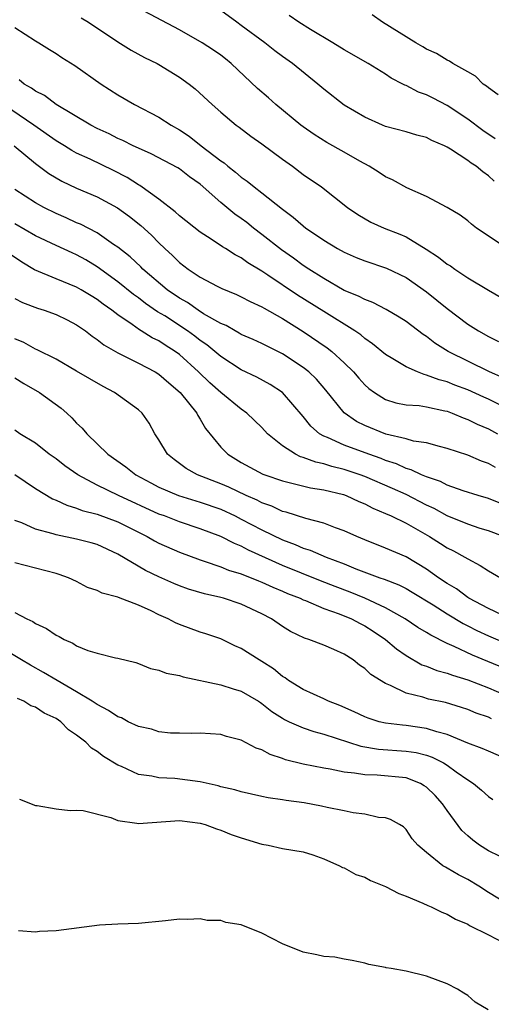
# Model space of a CAD drawing. Units: inches. Extents: x 2514000 to 2517000, y 1548000 to 1551000.
# Drawn here: x 2515649 to 2515695, y 1548140 to 1548235 of the extents above; entities that cross this region are included whole.
import ezdxf

# ---------------------------------------------------------------- set-up
doc = ezdxf.new("R2010")
doc.units = ezdxf.units.IN
doc.header["$MEASUREMENT"] = 0
doc.layers.add('LD25141548_2ft', color=253, linetype='Continuous')

msp = doc.modelspace()

# ---------------------------------------------------------------- linework, layer by layer
at = {"layer": 'LD25141548_2ft'}
for points, elevation in [([(2515696.829, 1548213), (2515693.862, 1548215), (2515693.363, 1548215.363), (2515693, 1548215.699), (2515692.253, 1548216.253), (2515691, 1548217.002), (2515689, 1548218.075), (2515687.085, 1548218.915), (2515685.685, 1548219.685), (2515685, 1548219.964), (2515684.387, 1548220.388), (2515683.416, 1548221), (2515682.5, 1548221.5), (2515681, 1548222.364), (2515679.311, 1548223.311), (2515678.08, 1548224.08), (2515677, 1548224.824), (2515676.767, 1548225), (2515674.352, 1548227), (2515673.647, 1548227.647), (2515672.578, 1548228.579), (2515670.025, 1548231), (2515669.461, 1548231.461), (2515669, 1548231.805), (2515668.294, 1548232.294), (2515667.208, 1548233), (2515665, 1548234.266), (2515661, 1548236.374)], 6540), ([(2515695.567, 1548219.566), (2515695, 1548220.061), (2515694.446, 1548220.446), (2515693.798, 1548221), (2515693.318, 1548221.318), (2515693, 1548221.558), (2515691.334, 1548222.666), (2515691, 1548222.873), (2515690.74, 1548223), (2515689.521, 1548223.521), (2515689, 1548223.815), (2515688.04, 1548224.04), (2515687, 1548224.365), (2515685, 1548224.879), (2515684.705, 1548225), (2515683, 1548225.761), (2515681, 1548226.953), (2515679, 1548228.492), (2515678.416, 1548229), (2515675.965, 1548231), (2515675, 1548231.682), (2515674.241, 1548232.241), (2515673.28, 1548233), (2515671, 1548234.703), (2515670.564, 1548235), (2515669, 1548236.151)], 6538), ([(2515695.667, 1548223.667), (2515694.477, 1548224.477), (2515693, 1548225.57), (2515691, 1548226.915), (2515689.634, 1548227.634), (2515689, 1548227.947), (2515688.221, 1548228.221), (2515687, 1548228.844), (2515686.883, 1548228.883), (2515686.684, 1548229), (2515685.57, 1548229.57), (2515685, 1548229.957), (2515683.329, 1548231), (2515681, 1548232.31), (2515679.879, 1548233), (2515677.713, 1548234.287), (2515676.577, 1548235), (2515675.651, 1548235.651)], 6536), ([(2515695.96, 1548227.96), (2515695, 1548228.622), (2515694.805, 1548228.805), (2515694.493, 1548229), (2515693.755, 1548229.755), (2515693, 1548230.195), (2515691.559, 1548231), (2515691.231, 1548231.231), (2515691, 1548231.316), (2515689.972, 1548231.972), (2515689, 1548232.389), (2515688.631, 1548232.631), (2515687.963, 1548233), (2515684.717, 1548235), (2515683.711, 1548235.711)], 6534), ([(2515655.44, 1548235.44), (2515656.154, 1548235), (2515659, 1548233.095), (2515660.295, 1548232.295), (2515661.593, 1548231.593), (2515662.818, 1548231), (2515663, 1548230.899), (2515665, 1548229.66), (2515665.918, 1548229), (2515666.527, 1548228.527), (2515668.176, 1548227), (2515669, 1548226.269), (2515670.503, 1548225), (2515670.798, 1548224.798), (2515671.924, 1548223.924), (2515673, 1548223.199), (2515675, 1548221.709), (2515675.982, 1548221), (2515677, 1548220.218), (2515678.798, 1548219), (2515681.314, 1548217), (2515682.311, 1548216.311), (2515683.571, 1548215.572), (2515684.86, 1548215), (2515686.396, 1548214.396), (2515687, 1548214.13), (2515688.953, 1548212.953), (2515690.167, 1548212.167), (2515691, 1548211.49), (2515691.312, 1548211.312), (2515691.735, 1548211), (2515693, 1548210.149), (2515695, 1548208.951), (2515696.236, 1548208.236)], 6542), ([(2515649, 1548234.494), (2515651, 1548233.187), (2515651.33, 1548233), (2515652.361, 1548232.361), (2515653, 1548231.961), (2515653.577, 1548231.577), (2515654.815, 1548230.815), (2515657.396, 1548229), (2515659, 1548227.943), (2515660.616, 1548227), (2515663, 1548225.788), (2515664.177, 1548225), (2515665, 1548224.533), (2515665.921, 1548223.92), (2515667.084, 1548223), (2515669, 1548221.533), (2515669.329, 1548221.33), (2515669.699, 1548221), (2515670.439, 1548220.438), (2515671, 1548219.936), (2515671.57, 1548219.569), (2515672.244, 1548219), (2515673, 1548218.419), (2515675, 1548216.819), (2515676.047, 1548216.047), (2515677, 1548215.208), (2515677.273, 1548215), (2515678.316, 1548214.316), (2515679, 1548213.822), (2515680.354, 1548213), (2515681, 1548212.636), (2515682.144, 1548212.144), (2515683, 1548211.799), (2515685.098, 1548211.098), (2515687, 1548210.184), (2515689, 1548208.791), (2515691, 1548207.176), (2515693, 1548205.662), (2515694.03, 1548205), (2515695, 1548204.447), (2515695.975, 1548203.975)], 6544), ([(2515696.426, 1548200.426), (2515695.115, 1548201), (2515691.089, 1548203), (2515689.812, 1548203.812), (2515689, 1548204.448), (2515688.66, 1548204.66), (2515687, 1548205.895), (2515686.34, 1548206.34), (2515685.072, 1548207.072), (2515683.763, 1548207.763), (2515683, 1548208.038), (2515682.387, 1548208.387), (2515681, 1548208.94), (2515679, 1548210.079), (2515677.546, 1548211), (2515677, 1548211.366), (2515676.067, 1548212.066), (2515674.887, 1548212.887), (2515673, 1548214.384), (2515672.178, 1548215), (2515671.523, 1548215.523), (2515671, 1548215.915), (2515670.356, 1548216.356), (2515669, 1548217.489), (2515667, 1548219.258), (2515665.972, 1548219.972), (2515665, 1548220.74), (2515664.843, 1548220.843), (2515662.227, 1548222.227), (2515661, 1548222.76), (2515660.494, 1548223), (2515659.503, 1548223.503), (2515659, 1548223.714), (2515658.146, 1548224.146), (2515657, 1548224.675), (2515656.371, 1548225), (2515653.012, 1548227), (2515651.875, 1548227.874), (2515651, 1548228.319), (2515650.612, 1548228.612), (2515649.908, 1548229), (2515649.402, 1548229.402)], 6546), ([(2515697.732, 1548197), (2515695, 1548198.361), (2515694.551, 1548198.551), (2515693, 1548199.264), (2515691.729, 1548199.729), (2515691, 1548200.032), (2515690.226, 1548200.226), (2515689, 1548200.708), (2515688.749, 1548200.749), (2515688.116, 1548201), (2515687, 1548201.492), (2515685.717, 1548202.283), (2515685, 1548202.696), (2515683.751, 1548203.751), (2515683, 1548204.25), (2515682.601, 1548204.601), (2515682.024, 1548205), (2515679, 1548206.867), (2515676.467, 1548208.467), (2515673.577, 1548210.423), (2515673, 1548210.8), (2515671.631, 1548211.63), (2515671, 1548212.098), (2515670.394, 1548212.395), (2515669.477, 1548213), (2515669.177, 1548213.178), (2515668.077, 1548213.923), (2515667, 1548214.606), (2515665, 1548216.184), (2515664.581, 1548216.581), (2515663, 1548217.794), (2515661.134, 1548219.134), (2515661, 1548219.201), (2515659.912, 1548219.912), (2515658.594, 1548220.594), (2515656.313, 1548221.687), (2515655, 1548222.286), (2515654.532, 1548222.533), (2515653.806, 1548223), (2515653, 1548223.491), (2515650.842, 1548225), (2515647.357, 1548227.357)], 6548), ([(2515648.924, 1548223), (2515651, 1548221.275), (2515652.309, 1548220.309), (2515653.556, 1548219.556), (2515655, 1548218.876), (2515657, 1548218.018), (2515658.96, 1548216.959), (2515660.123, 1548216.123), (2515661.243, 1548215.243), (2515662.289, 1548214.289), (2515663, 1548213.555), (2515663.583, 1548213), (2515664.327, 1548212.327), (2515665, 1548211.637), (2515665.823, 1548211), (2515667, 1548210.208), (2515668.656, 1548209.344), (2515669.112, 1548209.112), (2515670.533, 1548208.534), (2515671, 1548208.311), (2515671.849, 1548207.849), (2515673, 1548207.344), (2515673.206, 1548207.206), (2515675, 1548206.2), (2515677, 1548204.923), (2515679.345, 1548203.345), (2515679.789, 1548203), (2515681, 1548201.898), (2515681.908, 1548201), (2515682.406, 1548200.406), (2515683, 1548199.751), (2515683.391, 1548199.391), (2515683.941, 1548199), (2515685, 1548198.339), (2515686.013, 1548198.013), (2515687, 1548197.822), (2515688.267, 1548197.733), (2515689, 1548197.611), (2515690.761, 1548197.239), (2515691, 1548197.176), (2515691.484, 1548197), (2515692.54, 1548196.54), (2515693, 1548196.382), (2515693.916, 1548195.916), (2515695, 1548195.467), (2515695.887, 1548195)], 6550), ([(2515695.701, 1548191.701), (2515695, 1548192.101), (2515694.337, 1548192.336), (2515693, 1548192.911), (2515691, 1548193.564), (2515690.253, 1548193.747), (2515689, 1548194.104), (2515687.714, 1548194.286), (2515687, 1548194.494), (2515685.051, 1548194.949), (2515683, 1548195.792), (2515682.196, 1548196.196), (2515681, 1548197.021), (2515679.219, 1548199.219), (2515678.299, 1548200.299), (2515677.566, 1548201), (2515677, 1548201.446), (2515675, 1548202.758), (2515673.505, 1548203.505), (2515673, 1548203.772), (2515672.158, 1548204.158), (2515671, 1548204.656), (2515670.791, 1548204.791), (2515670.387, 1548205), (2515669.513, 1548205.513), (2515669, 1548205.722), (2515667.338, 1548206.662), (2515666.803, 1548207), (2515665.754, 1548207.754), (2515665, 1548208.165), (2515663.799, 1548209), (2515661.43, 1548211), (2515661.222, 1548211.222), (2515660.195, 1548212.195), (2515659, 1548213.14), (2515658.59, 1548213.41), (2515657, 1548214.517), (2515655.365, 1548215.365), (2515655, 1548215.516), (2515653.989, 1548215.989), (2515653, 1548216.41), (2515651.813, 1548217), (2515651, 1548217.457), (2515649, 1548218.76)], 6552), ([(2515696.209, 1548188.209), (2515695, 1548188.713), (2515694, 1548189), (2515692.546, 1548189.454), (2515691, 1548190.001), (2515690.353, 1548190.353), (2515689, 1548190.794), (2515688.519, 1548191), (2515687.503, 1548191.503), (2515687, 1548191.632), (2515686.067, 1548192.067), (2515685, 1548192.404), (2515684.58, 1548192.581), (2515683.378, 1548193), (2515681, 1548193.892), (2515679.369, 1548194.631), (2515679, 1548194.773), (2515678.607, 1548195), (2515677.742, 1548195.742), (2515677, 1548196.676), (2515675, 1548199.013), (2515673.796, 1548199.796), (2515672.504, 1548200.504), (2515671, 1548201.218), (2515669, 1548202.491), (2515668.421, 1548203), (2515667.645, 1548203.645), (2515667, 1548204.078), (2515666.485, 1548204.485), (2515665.781, 1548205), (2515663.555, 1548206.445), (2515662.863, 1548206.863), (2515661.674, 1548207.674), (2515661, 1548208.203), (2515660.528, 1548208.528), (2515659, 1548209.768), (2515657, 1548211.225), (2515655.897, 1548211.896), (2515655, 1548212.393), (2515654.571, 1548212.571), (2515653, 1548213.294), (2515651, 1548214.237), (2515649, 1548215.417)], 6554), ([(2515696.464, 1548185), (2515695, 1548185.55), (2515694.206, 1548185.795), (2515693, 1548186.206), (2515691, 1548187.002), (2515689.719, 1548187.719), (2515689, 1548188.05), (2515687, 1548189.082), (2515685.678, 1548189.678), (2515683, 1548190.834), (2515682.548, 1548191), (2515681, 1548191.519), (2515679.807, 1548191.807), (2515679, 1548192.063), (2515678.224, 1548192.224), (2515677, 1548192.695), (2515676.757, 1548192.757), (2515676.26, 1548193), (2515675, 1548193.826), (2515673.544, 1548195), (2515673, 1548195.589), (2515671.542, 1548197), (2515671, 1548197.383), (2515669, 1548198.999), (2515667.938, 1548199.938), (2515666.853, 1548201), (2515665, 1548202.7), (2515664.586, 1548203), (2515663.602, 1548203.602), (2515663, 1548204.014), (2515662.333, 1548204.333), (2515661.284, 1548205), (2515661.097, 1548205.098), (2515660.393, 1548205.607), (2515659, 1548206.545), (2515658.421, 1548207), (2515657.583, 1548207.583), (2515657, 1548208.043), (2515656.399, 1548208.398), (2515655.444, 1548209), (2515655, 1548209.257), (2515653, 1548210.059), (2515650.919, 1548210.919), (2515649.665, 1548211.665), (2515648.482, 1548212.482)], 6556), ([(2515649, 1548208.149), (2515649.744, 1548207.744), (2515651.197, 1548207.197), (2515651.861, 1548207), (2515653, 1548206.604), (2515654.083, 1548206.083), (2515655, 1548205.6), (2515655.856, 1548205), (2515656.496, 1548204.496), (2515657, 1548204.175), (2515657.651, 1548203.651), (2515659, 1548202.872), (2515661, 1548201.856), (2515662.642, 1548201), (2515663, 1548200.783), (2515663.95, 1548199.95), (2515665.071, 1548199), (2515666.661, 1548197), (2515666.762, 1548196.762), (2515667, 1548196.406), (2515667.518, 1548195.518), (2515669, 1548193.689), (2515669.676, 1548193), (2515671, 1548192.208), (2515673.075, 1548191.075), (2515673.275, 1548191), (2515675, 1548190.406), (2515675.769, 1548190.232), (2515677.728, 1548189.728), (2515679, 1548189.536), (2515680.912, 1548189.088), (2515681.178, 1548189), (2515682.412, 1548188.412), (2515683, 1548188.174), (2515683.762, 1548187.762), (2515685, 1548187.251), (2515685.557, 1548187), (2515687, 1548186.291), (2515689.276, 1548185), (2515690.335, 1548184.335), (2515691, 1548183.896), (2515691.607, 1548183.607), (2515692.725, 1548183), (2515693, 1548182.828), (2515694.199, 1548182.199), (2515695, 1548181.663), (2515696.167, 1548181)], 6558), ([(2515697, 1548177.061), (2515695, 1548178.007), (2515693.112, 1548179), (2515693, 1548179.07), (2515691.903, 1548179.903), (2515691, 1548180.428), (2515690.161, 1548181), (2515689, 1548181.838), (2515687, 1548183.026), (2515685, 1548183.887), (2515683, 1548184.667), (2515682.205, 1548185), (2515681, 1548185.567), (2515680.137, 1548185.862), (2515679, 1548186.312), (2515677.258, 1548186.742), (2515675.366, 1548187.367), (2515675, 1548187.448), (2515673.952, 1548187.953), (2515673, 1548188.276), (2515672.53, 1548188.53), (2515671.466, 1548189), (2515669.801, 1548189.801), (2515669, 1548190.138), (2515666.74, 1548191), (2515665.629, 1548191.629), (2515664.477, 1548192.477), (2515663.824, 1548193), (2515663, 1548194.412), (2515662.609, 1548195), (2515662.037, 1548196.037), (2515661.359, 1548197), (2515661, 1548197.318), (2515658.679, 1548199), (2515657.577, 1548199.577), (2515655, 1548201.095), (2515653, 1548202.244), (2515651.165, 1548203.165), (2515651, 1548203.23), (2515649.867, 1548203.867), (2515649, 1548204.212)], 6560), ([(2515649, 1548200.441), (2515649.883, 1548199.883), (2515651.396, 1548199), (2515653.483, 1548197.483), (2515654.052, 1548197), (2515654.542, 1548196.542), (2515655, 1548196.037), (2515655.531, 1548195.531), (2515655.979, 1548195), (2515658.018, 1548193), (2515659.778, 1548191.777), (2515660.744, 1548191), (2515662.217, 1548190.217), (2515663, 1548189.811), (2515664.895, 1548189), (2515667, 1548188.355), (2515669, 1548187.654), (2515670.41, 1548187), (2515671, 1548186.707), (2515673, 1548185.655), (2515675, 1548184.682), (2515676.231, 1548184.231), (2515677, 1548183.879), (2515677.68, 1548183.68), (2515679.234, 1548183), (2515681, 1548182.332), (2515682.125, 1548181.875), (2515684.46, 1548181), (2515684.865, 1548180.865), (2515686.299, 1548180.299), (2515687, 1548179.938), (2515687.597, 1548179.597), (2515689.652, 1548178.348), (2515691, 1548177.486), (2515692.543, 1548176.543), (2515693, 1548176.326), (2515693.871, 1548175.871), (2515695, 1548175.339), (2515697, 1548174.493)], 6562), ([(2515697, 1548171.998), (2515693.461, 1548173.461), (2515691.677, 1548174.323), (2515691, 1548174.609), (2515689.399, 1548175.399), (2515689, 1548175.665), (2515688.163, 1548176.163), (2515686.906, 1548177), (2515685, 1548178.08), (2515683.01, 1548179), (2515681.585, 1548179.585), (2515680.132, 1548180.132), (2515678.699, 1548180.699), (2515675, 1548182.196), (2515671.693, 1548183.692), (2515671, 1548184.067), (2515670.325, 1548184.325), (2515669, 1548185.002), (2515667, 1548185.757), (2515665, 1548186.423), (2515663.531, 1548187), (2515663, 1548187.19), (2515659.078, 1548189), (2515657, 1548190.005), (2515655.103, 1548191), (2515653.866, 1548191.867), (2515653, 1548192.542), (2515652.346, 1548193), (2515651, 1548194.091), (2515649.476, 1548195), (2515649, 1548195.338)], 6564), ([(2515649, 1548191.047), (2515651, 1548189.679), (2515652.665, 1548188.665), (2515653, 1548188.539), (2515654.04, 1548188.04), (2515655, 1548187.774), (2515655.548, 1548187.548), (2515657, 1548187.191), (2515659, 1548186.446), (2515661.853, 1548185), (2515662.573, 1548184.573), (2515663, 1548184.352), (2515665, 1548183.472), (2515667, 1548182.73), (2515667.386, 1548182.614), (2515669, 1548182.055), (2515669.744, 1548181.744), (2515671, 1548181.369), (2515672.682, 1548180.682), (2515673, 1548180.569), (2515674.069, 1548180.069), (2515675, 1548179.691), (2515675.478, 1548179.478), (2515676.702, 1548179), (2515677, 1548178.853), (2515677.227, 1548178.774), (2515679, 1548178.018), (2515680.508, 1548177.491), (2515681.696, 1548177), (2515682.541, 1548176.541), (2515683, 1548176.321), (2515683.81, 1548175.81), (2515685.013, 1548175), (2515686.074, 1548174.074), (2515687, 1548173.429), (2515688.544, 1548172.544), (2515689, 1548172.386), (2515689.982, 1548171.982), (2515691, 1548171.722), (2515691.515, 1548171.515), (2515693, 1548171.079), (2515695, 1548170.288), (2515697.994, 1548169)], 6566), ([(2515695.288, 1548167.288), (2515695, 1548167.43), (2515693.829, 1548167.829), (2515693, 1548168.178), (2515692.386, 1548168.386), (2515690.85, 1548168.85), (2515689.194, 1548169.194), (2515688.622, 1548169.378), (2515687, 1548169.774), (2515685.477, 1548170.523), (2515685, 1548170.701), (2515683.574, 1548171.574), (2515683, 1548172.159), (2515682.49, 1548172.49), (2515681.859, 1548173), (2515681, 1548173.562), (2515679.974, 1548174.025), (2515679, 1548174.441), (2515677.571, 1548175), (2515677.124, 1548175.124), (2515675.774, 1548175.774), (2515675, 1548176.251), (2515673.94, 1548177), (2515673, 1548177.496), (2515671, 1548178.429), (2515669.279, 1548179), (2515669, 1548179.079), (2515667.428, 1548179.428), (2515665.881, 1548179.881), (2515665, 1548180.202), (2515664.434, 1548180.434), (2515663, 1548181.086), (2515661.7, 1548181.7), (2515659, 1548183.297), (2515657, 1548184.215), (2515656.398, 1548184.399), (2515655, 1548184.76), (2515653, 1548185.176), (2515652.732, 1548185.268), (2515651, 1548185.711), (2515649.667, 1548186.333), (2515649, 1548186.576)], 6568), ([(2515697.18, 1548163.18), (2515695, 1548164.119), (2515694.401, 1548164.401), (2515693, 1548164.924), (2515691, 1548165.739), (2515690.001, 1548165.999), (2515689, 1548166.341), (2515687, 1548166.627), (2515686.651, 1548166.651), (2515685, 1548166.853), (2515684.376, 1548167), (2515683.331, 1548167.331), (2515683, 1548167.464), (2515681.971, 1548167.971), (2515680.576, 1548168.576), (2515679.452, 1548169), (2515679, 1548169.223), (2515677, 1548170.126), (2515675.593, 1548171), (2515675.254, 1548171.254), (2515675, 1548171.394), (2515674.129, 1548172.129), (2515673, 1548172.849), (2515672.724, 1548173), (2515671, 1548174.116), (2515670.384, 1548174.384), (2515669, 1548175.051), (2515667.547, 1548175.547), (2515667, 1548175.714), (2515665, 1548176.435), (2515664.609, 1548176.609), (2515663.886, 1548177), (2515663, 1548177.39), (2515662.226, 1548177.774), (2515661, 1548178.34), (2515659.071, 1548179.07), (2515659, 1548179.11), (2515657.492, 1548179.492), (2515657, 1548179.765), (2515656.062, 1548180.062), (2515655, 1548180.633), (2515654.221, 1548181), (2515653.316, 1548181.316), (2515653, 1548181.409), (2515651, 1548181.934), (2515649, 1548182.431)], 6570), ([(2515649, 1548177.622), (2515650.162, 1548177), (2515650.729, 1548176.729), (2515651, 1548176.554), (2515652.058, 1548176.059), (2515653, 1548175.408), (2515653.291, 1548175.291), (2515653.782, 1548175), (2515654.622, 1548174.623), (2515655, 1548174.371), (2515656.073, 1548173.927), (2515657, 1548173.661), (2515658.785, 1548173.215), (2515659, 1548173.188), (2515660.743, 1548172.743), (2515661, 1548172.655), (2515662.167, 1548172.167), (2515663, 1548172.022), (2515663.704, 1548171.704), (2515665, 1548171.496), (2515665.359, 1548171.359), (2515669, 1548170.573), (2515670.199, 1548170.199), (2515671, 1548169.972), (2515672.654, 1548169), (2515672.857, 1548168.857), (2515673, 1548168.776), (2515673.977, 1548167.978), (2515675, 1548167.329), (2515675.209, 1548167.209), (2515675.656, 1548167), (2515677, 1548166.404), (2515678.05, 1548166.05), (2515679, 1548165.801), (2515682.609, 1548164.609), (2515684.327, 1548164.327), (2515687, 1548164.149), (2515687.996, 1548163.996), (2515689, 1548163.737), (2515689.551, 1548163.551), (2515690.632, 1548163), (2515691, 1548162.766), (2515691.868, 1548162.132), (2515693, 1548161.341), (2515693.559, 1548161), (2515694.342, 1548160.342), (2515695, 1548159.722), (2515695.42, 1548159.42)], 6572), ([(2515696.09, 1548153.91), (2515695, 1548154.444), (2515694.13, 1548155), (2515693.492, 1548155.492), (2515693, 1548155.896), (2515692.426, 1548156.426), (2515691, 1548158.354), (2515690.542, 1548159), (2515689.83, 1548159.83), (2515689, 1548160.625), (2515688.778, 1548160.778), (2515688.394, 1548161), (2515687, 1548161.547), (2515684.186, 1548161.814), (2515683, 1548161.83), (2515681.989, 1548162.011), (2515681, 1548162.086), (2515679.62, 1548162.38), (2515679, 1548162.47), (2515677, 1548162.88), (2515675.302, 1548163.302), (2515675, 1548163.424), (2515673.797, 1548163.797), (2515673, 1548164.262), (2515672.433, 1548164.433), (2515671, 1548165.201), (2515669.548, 1548165.548), (2515669, 1548165.763), (2515667, 1548165.892), (2515666.154, 1548165.846), (2515665, 1548165.88), (2515664.121, 1548165.88), (2515663, 1548166.016), (2515662.263, 1548166.263), (2515661, 1548166.517), (2515660.015, 1548167), (2515659.359, 1548167.359), (2515659, 1548167.481), (2515658.102, 1548168.102), (2515657, 1548168.664), (2515656.498, 1548169), (2515655, 1548169.913), (2515653.109, 1548171), (2515651.792, 1548171.792), (2515650.504, 1548172.504), (2515649.652, 1548173), (2515645, 1548175.774)], 6574), ([(2515697, 1548149.207), (2515695, 1548150.392), (2515694.064, 1548151), (2515693, 1548151.651), (2515692.102, 1548152.102), (2515691, 1548152.773), (2515690.841, 1548152.841), (2515690.57, 1548153), (2515689, 1548154.266), (2515688.139, 1548155), (2515687.611, 1548155.611), (2515687, 1548156.515), (2515686.764, 1548156.764), (2515686.376, 1548157), (2515685.488, 1548157.488), (2515685, 1548157.644), (2515684.312, 1548157.688), (2515683, 1548158), (2515681.862, 1548158.137), (2515681, 1548158.332), (2515679.331, 1548158.669), (2515678.797, 1548158.797), (2515677.114, 1548159.114), (2515675.343, 1548159.343), (2515675, 1548159.405), (2515673.592, 1548159.592), (2515673, 1548159.713), (2515671, 1548160.167), (2515670.368, 1548160.368), (2515669, 1548160.682), (2515668.752, 1548160.752), (2515667, 1548161.145), (2515664.532, 1548161.467), (2515663, 1548161.532), (2515662.3, 1548161.7), (2515661, 1548161.873), (2515659.36, 1548162.64), (2515659, 1548162.787), (2515657.622, 1548163.622), (2515657, 1548164.109), (2515656.437, 1548164.437), (2515655.887, 1548165), (2515655, 1548165.693), (2515654.198, 1548166.199), (2515653.453, 1548167), (2515653, 1548167.302), (2515651.835, 1548167.835), (2515651, 1548168.406), (2515650.553, 1548168.553), (2515649.863, 1548169), (2515649.245, 1548169.245)], 6576), ([(2515649.458, 1548159.458), (2515651, 1548158.856), (2515651.161, 1548158.839), (2515653, 1548158.515), (2515654.364, 1548158.363), (2515655, 1548158.397), (2515655.641, 1548158.359), (2515658.324, 1548157.676), (2515659, 1548157.402), (2515660.864, 1548157.136), (2515661, 1548157.1), (2515665, 1548157.408), (2515667, 1548157.146), (2515667.5, 1548157), (2515668.572, 1548156.572), (2515669, 1548156.451), (2515670.022, 1548156.022), (2515671, 1548155.705), (2515673, 1548155.097), (2515673.609, 1548155), (2515675, 1548154.668), (2515677, 1548154.332), (2515677.946, 1548154.054), (2515679, 1548153.681), (2515680.533, 1548153), (2515680.829, 1548152.829), (2515681, 1548152.784), (2515682.136, 1548152.136), (2515683, 1548151.87), (2515683.553, 1548151.552), (2515685, 1548150.964), (2515686.29, 1548150.29), (2515687, 1548150.021), (2515688.644, 1548149.356), (2515689.13, 1548149.13), (2515689.458, 1548149), (2515690.482, 1548148.482), (2515691, 1548148.301), (2515691.808, 1548147.808), (2515693, 1548147.301), (2515693.181, 1548147.181), (2515695, 1548146.278), (2515696.505, 1548145.495)], 6578), ([(2515694.976, 1548139), (2515693.72, 1548139.72), (2515693, 1548140.377), (2515692.6, 1548140.6), (2515691.995, 1548141), (2515691, 1548141.521), (2515689, 1548142.255), (2515687, 1548142.739), (2515685.562, 1548143), (2515685.074, 1548143.074), (2515685, 1548143.101), (2515683.391, 1548143.391), (2515683, 1548143.522), (2515681.775, 1548143.775), (2515681, 1548143.899), (2515680.095, 1548144.095), (2515679, 1548144.173), (2515678.346, 1548144.346), (2515677, 1548144.589), (2515675, 1548145.397), (2515673, 1548146.441), (2515671, 1548147.258), (2515669.486, 1548147.486), (2515669, 1548147.664), (2515667.678, 1548147.678), (2515667, 1548147.822), (2515665.761, 1548147.761), (2515665, 1548147.805), (2515663.638, 1548147.638), (2515661, 1548147.392), (2515659, 1548147.323), (2515657.219, 1548147.219), (2515653, 1548146.662), (2515651.394, 1548146.606), (2515651, 1548146.55), (2515649.344, 1548146.656)], 6580)]:
    msp.add_lwpolyline(points, dxfattribs=dict(at, elevation=elevation))

doc.saveas('drawing.dxf')
